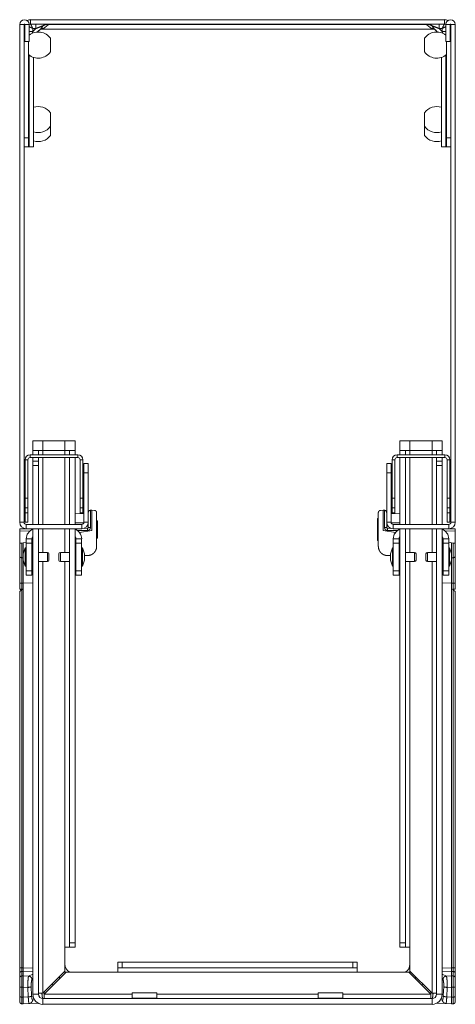
# Model space of a CAD drawing. Units: inches. Extents: x 28 to 80, y 34 to 154.
# Drawn here: x 28 to 34, y 140 to 154 of the extents above; entities that cross this region are included whole.
import ezdxf

# ---------------------------------------------------------------- set-up
doc = ezdxf.new("R2010")
doc.units = ezdxf.units.IN
doc.header["$MEASUREMENT"] = 0
doc.layers.add('1', color=7, linetype='Continuous')

msp = doc.modelspace()

# ---------------------------------------------------------------- linework, layer by layer
at = {"layer": '1', "color": 2, "linetype": 'Continuous', "lineweight": 18}
for p, q in [((27.988, 153.771), (27.988, 146.916)), ((28.048, 153.771), (27.988, 153.771)), ((28.048, 153.771), (28.048, 146.916)), ((28.058, 153.771), (28.118, 153.771)), ((28.058, 153.771), (28.058, 153.536)), ((28.118, 153.771), (28.118, 153.536)), ((28.138, 153.836), (33.839, 153.836)), ((28.138, 153.777), (28.138, 153.836)), ((33.839, 153.777), (28.138, 153.777)), ((28.387, 153.768), (33.59, 153.768)), ((33.839, 153.836), (33.839, 153.777)), ((33.858, 153.771), (33.918, 153.771)), ((33.858, 153.771), (33.858, 153.536)), ((33.918, 153.771), (33.918, 153.536)), ((33.928, 153.771), (33.928, 146.916)), ((33.988, 153.771), (33.928, 153.771)), ((33.988, 153.771), (33.988, 146.916)), ((28.048, 153.747), (28.058, 153.747)), ((28.17, 153.676), (28.16, 153.649)), ((28.209, 153.714), (28.17, 153.714)), ((28.17, 153.714), (28.17, 153.676)), ((28.17, 153.676), (28.209, 153.714)), ((28.273, 153.707), (28.231, 153.666)), ((28.317, 153.717), (28.304, 153.71)), ((28.304, 153.707), (28.304, 153.71)), ((33.672, 153.707), (28.304, 153.707)), ((33.672, 153.71), (33.66, 153.717)), ((33.672, 153.71), (33.672, 153.707)), ((33.745, 153.666), (33.704, 153.707)), ((33.768, 153.714), (33.806, 153.676)), ((33.806, 153.714), (33.768, 153.714)), ((33.806, 153.676), (33.806, 153.714)), ((33.816, 153.649), (33.806, 153.676)), ((33.928, 153.747), (33.918, 153.747)), ((28.058, 153.536), (28.118, 153.536)), ((28.108, 153.536), (28.108, 152.211)), ((33.858, 153.536), (33.918, 153.536)), ((33.869, 153.536), (33.869, 152.211)), ((28.117, 152.086), (28.117, 153.349)), ((33.86, 153.349), (33.86, 152.086)), ((28.178, 153.317), (28.178, 152.086)), ((33.799, 152.086), (33.799, 153.317)), ((28.048, 152.211), (28.108, 152.211)), ((33.869, 152.211), (33.928, 152.211)), ((28.108, 152.086), (28.048, 152.086)), ((33.928, 152.086), (33.869, 152.086)), ((28.169, 147.906), (28.169, 148.036)), ((28.308, 148.036), (28.612, 148.036)), ((28.308, 147.906), (28.308, 148.036)), ((28.612, 147.906), (28.612, 148.036)), ((28.75, 147.906), (28.75, 148.036)), ((33.225, 147.906), (33.225, 148.036)), ((33.364, 147.906), (33.364, 148.036)), ((33.668, 148.036), (33.364, 148.036)), ((33.668, 147.906), (33.668, 148.036)), ((33.806, 147.906), (33.806, 148.036)), ((28.789, 147.846), (28.132, 147.846)), ((28.132, 147.846), (28.132, 147.806)), ((28.132, 147.806), (28.789, 147.806)), ((28.169, 147.906), (28.248, 147.906)), ((28.169, 147.806), (28.169, 147.756)), ((28.248, 147.806), (28.248, 147.756)), ((28.308, 147.906), (28.308, 147.846)), ((28.308, 147.906), (28.612, 147.906)), ((28.308, 147.806), (28.308, 146.886)), ((28.612, 147.906), (28.612, 147.846)), ((28.612, 147.806), (28.612, 146.886)), ((28.672, 147.906), (28.75, 147.906)), ((28.672, 147.806), (28.672, 146.886)), ((28.75, 146.886), (28.75, 147.806)), ((28.789, 147.846), (28.789, 147.806)), ((33.844, 147.846), (33.187, 147.846)), ((33.187, 147.846), (33.187, 147.806)), ((33.187, 147.806), (33.844, 147.806)), ((33.225, 147.906), (33.304, 147.906)), ((33.225, 146.886), (33.225, 147.806)), ((33.304, 147.806), (33.304, 146.886)), ((33.668, 147.906), (33.364, 147.906)), ((33.364, 147.906), (33.364, 147.846)), ((33.364, 147.806), (33.364, 146.886)), ((33.668, 147.906), (33.668, 147.846)), ((33.668, 147.806), (33.668, 146.886)), ((33.728, 147.906), (33.806, 147.906)), ((33.728, 147.806), (33.728, 147.756)), ((33.806, 147.806), (33.806, 147.756)), ((33.844, 147.846), (33.844, 147.806)), ((28.062, 147.776), (28.062, 147.246)), ((28.062, 147.776), (28.102, 147.776)), ((28.102, 147.776), (28.102, 147.246)), ((28.169, 147.756), (28.248, 147.756)), ((28.248, 147.696), (28.169, 147.696)), ((28.169, 146.886), (28.169, 147.696)), ((28.248, 146.886), (28.248, 147.696)), ((28.819, 147.776), (28.819, 147.246)), ((28.859, 147.776), (28.819, 147.776)), ((28.859, 147.776), (28.859, 147.246)), ((28.873, 147.726), (28.933, 147.726)), ((33.043, 147.726), (33.103, 147.726)), ((33.117, 147.776), (33.117, 147.246)), ((33.117, 147.776), (33.157, 147.776)), ((33.157, 147.776), (33.157, 147.246)), ((33.728, 147.756), (33.806, 147.756)), ((33.728, 146.886), (33.728, 147.696)), ((33.806, 147.696), (33.728, 147.696)), ((33.806, 146.886), (33.806, 147.696)), ((33.874, 147.776), (33.874, 147.246)), ((33.914, 147.776), (33.874, 147.776)), ((33.914, 147.776), (33.914, 147.246)), ((28.873, 146.916), (28.873, 147.596)), ((28.933, 147.596), (28.873, 147.596)), ((28.933, 146.916), (28.933, 147.596)), ((33.103, 147.596), (33.043, 147.596)), ((33.043, 146.916), (33.043, 147.596)), ((33.103, 146.916), (33.103, 147.596)), ((28.062, 147.246), (28.102, 147.246)), ((28.819, 147.246), (28.859, 147.246)), ((33.117, 147.246), (33.157, 147.246)), ((33.874, 147.246), (33.914, 147.246)), ((28.062, 147.116), (28.062, 147.046)), ((28.102, 147.116), (28.062, 147.116)), ((28.102, 147.116), (28.102, 147.046)), ((28.819, 147.116), (28.819, 147.046)), ((28.859, 147.116), (28.819, 147.116)), ((28.859, 147.116), (28.859, 147.046)), ((33.117, 147.116), (33.117, 147.046)), ((33.157, 147.116), (33.117, 147.116)), ((33.157, 147.116), (33.157, 147.046)), ((33.874, 147.116), (33.874, 147.046)), ((33.914, 147.116), (33.874, 147.116)), ((33.914, 147.116), (33.914, 147.046)), ((28.062, 147.046), (28.102, 147.046)), ((28.873, 147.035), (28.75, 147.034)), ((28.819, 147.046), (28.859, 147.046)), ((28.983, 147.081), (28.963, 147.081)), ((28.963, 147.081), (28.963, 146.843)), ((28.983, 147.081), (29.019, 147.08)), ((28.983, 147.081), (28.983, 146.804)), ((29.048, 147.05), (29.048, 146.582)), ((32.928, 147.05), (32.928, 146.582)), ((32.993, 147.081), (32.957, 147.08)), ((32.993, 147.081), (33.014, 147.081)), ((32.993, 147.081), (32.993, 146.804)), ((33.014, 147.081), (33.014, 146.843)), ((33.103, 147.035), (33.225, 147.034)), ((33.117, 147.046), (33.157, 147.046)), ((33.874, 147.046), (33.914, 147.046)), ((28.048, 146.916), (27.988, 146.916)), ((28.102, 146.916), (28.062, 146.916)), ((28.078, 146.886), (28.843, 146.886)), ((28.078, 146.826), (28.078, 146.886)), ((28.872, 146.908), (28.75, 146.909)), ((28.843, 146.826), (28.843, 146.886)), ((28.933, 146.916), (28.873, 146.916)), ((28.932, 146.902), (28.933, 146.898)), ((28.933, 146.843), (28.933, 146.916)), ((29.058, 146.935), (29.048, 146.936)), ((29.058, 146.935), (29.058, 146.765)), ((32.918, 146.966), (32.928, 146.966)), ((32.918, 146.824), (32.918, 146.966)), ((33.043, 146.843), (33.043, 146.916)), ((33.103, 146.916), (33.043, 146.916)), ((33.045, 146.902), (33.043, 146.898)), ((33.105, 146.908), (33.225, 146.909)), ((33.898, 146.886), (33.133, 146.886)), ((33.133, 146.886), (33.133, 146.826)), ((33.914, 146.916), (33.874, 146.916)), ((33.898, 146.886), (33.898, 146.826)), ((33.988, 146.916), (33.928, 146.916)), ((27.988, 146.824), (28.169, 146.826)), ((28.13, 146.796), (27.988, 146.794)), ((27.988, 146.794), (27.988, 146.624)), ((28.036, 146.825), (28.038, 146.836)), ((28.078, 146.826), (28.843, 146.826)), ((28.169, 140.416), (28.169, 146.826)), ((28.248, 140.416), (28.248, 146.826)), ((28.308, 146.826), (28.308, 146.5)), ((28.612, 146.826), (28.612, 146.5)), ((28.672, 146.826), (28.672, 141.126)), ((28.75, 141.126), (28.75, 146.826)), ((28.923, 146.803), (28.782, 146.801)), ((28.983, 146.804), (28.812, 146.773)), ((28.875, 146.832), (28.923, 146.833)), ((29.058, 146.765), (29.048, 146.765)), ((29.058, 146.765), (29.058, 146.697)), ((32.918, 146.824), (32.928, 146.824)), ((32.918, 146.708), (32.928, 146.707)), ((32.993, 146.804), (33.164, 146.773)), ((33.102, 146.832), (33.053, 146.833)), ((33.054, 146.803), (33.193, 146.801)), ((33.898, 146.826), (33.133, 146.826)), ((33.225, 141.126), (33.225, 146.826)), ((33.304, 146.826), (33.304, 141.126)), ((33.364, 146.826), (33.364, 146.5)), ((33.668, 146.826), (33.668, 146.5)), ((33.728, 140.416), (33.728, 146.826)), ((33.806, 140.416), (33.806, 146.826)), ((33.988, 146.824), (33.806, 146.826)), ((33.846, 146.796), (33.988, 146.794)), ((33.941, 146.825), (33.939, 146.836)), ((33.988, 146.794), (33.988, 146.624)), ((27.988, 146.456), (27.988, 146.624)), ((28.038, 146.633), (28.017, 146.63)), ((28.017, 146.63), (28.017, 146.426)), ((28.078, 146.641), (28.038, 146.633)), ((28.038, 146.633), (28.038, 146.426)), ((28.078, 146.688), (28.157, 146.688)), ((28.078, 146.248), (28.078, 146.628)), ((28.157, 146.628), (28.078, 146.628)), ((28.169, 146.657), (28.157, 146.655)), ((28.157, 146.248), (28.157, 146.628)), ((28.763, 146.688), (28.841, 146.688)), ((28.763, 146.248), (28.763, 146.628)), ((28.841, 146.628), (28.763, 146.628)), ((28.841, 146.248), (28.841, 146.628)), ((29.058, 146.697), (29.048, 146.696)), ((32.918, 146.693), (32.928, 146.693)), ((32.918, 146.666), (32.918, 146.69)), ((32.918, 146.666), (32.928, 146.665)), ((33.134, 146.688), (33.213, 146.688)), ((33.134, 146.248), (33.134, 146.628)), ((33.213, 146.628), (33.134, 146.628)), ((33.213, 146.248), (33.213, 146.628)), ((33.806, 146.657), (33.819, 146.655)), ((33.819, 146.688), (33.897, 146.688)), ((33.819, 146.248), (33.819, 146.628)), ((33.897, 146.628), (33.819, 146.628)), ((33.897, 146.641), (33.938, 146.633)), ((33.897, 146.248), (33.897, 146.628)), ((33.938, 146.633), (33.938, 146.426)), ((33.938, 146.633), (33.959, 146.63)), ((33.959, 146.63), (33.959, 146.426)), ((33.988, 146.456), (33.988, 146.624)), ((27.988, 146.454), (27.988, 146.456)), ((28.065, 146.563), (28.038, 146.483)), ((28.078, 146.563), (28.065, 146.563)), ((28.169, 146.5), (28.157, 146.5)), ((28.371, 146.5), (28.248, 146.5)), ((28.672, 146.5), (28.548, 146.5)), ((28.763, 146.5), (28.75, 146.5)), ((28.854, 146.563), (28.841, 146.563)), ((28.881, 146.483), (28.854, 146.563)), ((28.927, 146.457), (28.881, 146.456)), ((33.049, 146.457), (33.094, 146.456)), ((33.121, 146.563), (33.094, 146.483)), ((33.134, 146.563), (33.121, 146.563)), ((33.225, 146.5), (33.213, 146.5)), ((33.427, 146.5), (33.304, 146.5)), ((33.728, 146.5), (33.604, 146.5)), ((33.819, 146.5), (33.806, 146.5)), ((33.91, 146.563), (33.897, 146.563)), ((33.937, 146.483), (33.91, 146.563)), ((28.017, 146.426), (28.018, 146.426)), ((28.038, 146.426), (28.018, 146.426)), ((28.038, 146.426), (28.038, 146.426)), ((28.038, 146.393), (28.065, 146.313)), ((28.065, 146.313), (28.078, 146.313)), ((28.157, 146.375), (28.169, 146.375)), ((28.248, 146.375), (28.371, 146.375)), ((28.308, 146.375), (28.308, 140.431)), ((28.548, 146.375), (28.672, 146.375)), ((28.612, 146.375), (28.612, 141.066)), ((28.75, 146.375), (28.763, 146.375)), ((28.763, 146.364), (28.75, 146.317)), ((28.841, 146.313), (28.854, 146.313)), ((28.854, 146.313), (28.881, 146.393)), ((33.094, 146.393), (33.121, 146.313)), ((33.121, 146.313), (33.134, 146.313)), ((33.213, 146.375), (33.225, 146.375)), ((33.213, 146.366), (33.225, 146.319)), ((33.304, 146.375), (33.427, 146.375)), ((33.364, 146.375), (33.364, 141.066)), ((33.604, 146.375), (33.728, 146.375)), ((33.668, 146.375), (33.668, 140.431)), ((33.806, 146.375), (33.819, 146.375)), ((33.897, 146.313), (33.91, 146.313)), ((33.91, 146.313), (33.937, 146.393)), ((33.937, 146.426), (33.938, 146.426)), ((33.938, 146.426), (33.959, 146.426)), ((33.959, 146.426), (33.959, 146.426)), ((28.078, 146.248), (28.157, 146.248)), ((28.157, 146.188), (28.078, 146.188)), ((28.763, 146.248), (28.841, 146.248)), ((28.841, 146.188), (28.763, 146.188)), ((33.134, 146.248), (33.213, 146.248)), ((33.213, 146.188), (33.134, 146.188)), ((33.819, 146.248), (33.897, 146.248)), ((33.897, 146.188), (33.819, 146.188)), ((27.988, 145.995), (27.988, 146.076)), ((28.038, 146.076), (28.018, 146.076)), ((28.018, 146.076), (28.018, 145.995)), ((28.169, 146.081), (28.038, 146.076)), ((28.038, 146.076), (28.038, 140.78)), ((33.806, 146.081), (33.938, 146.076)), ((33.938, 146.076), (33.938, 140.78)), ((33.938, 146.076), (33.959, 146.076)), ((33.959, 146.076), (33.959, 145.995)), ((33.988, 145.995), (33.988, 146.076)), ((27.988, 140.78), (27.988, 145.961)), ((28.015, 145.995), (28.015, 145.983)), ((28.018, 145.986), (28.028, 145.995)), ((28.028, 145.995), (28.018, 145.995)), ((28.018, 145.986), (28.018, 140.78)), ((33.959, 145.986), (33.948, 145.995)), ((33.948, 145.995), (33.959, 145.995)), ((33.959, 145.986), (33.959, 140.78)), ((33.988, 140.78), (33.988, 145.961)), ((28.612, 141.066), (28.612, 140.735)), ((28.672, 141.126), (28.75, 141.126)), ((28.75, 141.066), (28.672, 141.066)), ((33.225, 141.126), (33.304, 141.126)), ((33.304, 141.066), (33.225, 141.066)), ((33.364, 141.066), (33.364, 140.735)), ((28.038, 140.78), (28.018, 140.78)), ((28.169, 140.776), (28.038, 140.78)), ((29.338, 140.78), (29.338, 140.859)), ((29.398, 140.859), (32.578, 140.859)), ((29.398, 140.859), (29.398, 140.78)), ((32.578, 140.78), (29.398, 140.78)), ((32.578, 140.78), (32.578, 140.859)), ((32.638, 140.859), (32.638, 140.78)), ((33.806, 140.776), (33.938, 140.78)), ((33.938, 140.78), (33.959, 140.78)), ((27.988, 140.639), (27.988, 140.7)), ((28.018, 140.73), (28.038, 140.731)), ((28.018, 140.73), (28.018, 140.669)), ((28.038, 140.669), (28.018, 140.669)), ((28.038, 140.731), (28.169, 140.726)), ((28.038, 140.731), (28.038, 140.669)), ((28.111, 140.667), (28.038, 140.669)), ((28.169, 140.693), (28.111, 140.667)), ((28.159, 140.617), (28.169, 140.622)), ((28.308, 140.431), (28.612, 140.735)), ((28.323, 140.416), (28.627, 140.72)), ((28.538, 140.662), (28.538, 140.632)), ((28.627, 140.72), (28.597, 140.72)), ((29.338, 140.72), (28.627, 140.72)), ((32.638, 140.72), (29.338, 140.72)), ((33.349, 140.72), (32.638, 140.72)), ((33.379, 140.72), (33.349, 140.72)), ((33.653, 140.416), (33.349, 140.72)), ((33.668, 140.431), (33.364, 140.735)), ((33.438, 140.661), (33.438, 140.631)), ((33.938, 140.731), (33.806, 140.726)), ((33.806, 140.694), (33.865, 140.667)), ((33.818, 140.617), (33.806, 140.622)), ((33.865, 140.667), (33.938, 140.669)), ((33.938, 140.731), (33.938, 140.669)), ((33.959, 140.73), (33.938, 140.731)), ((33.938, 140.669), (33.959, 140.669)), ((33.959, 140.73), (33.959, 140.669)), ((33.988, 140.639), (33.988, 140.7)), ((27.988, 140.385), (27.988, 140.52)), ((28.018, 140.512), (28.018, 140.377)), ((28.018, 140.512), (28.038, 140.512)), ((28.038, 140.512), (28.1, 140.51)), ((28.038, 140.512), (28.038, 140.377)), ((28.1, 140.51), (28.106, 140.38)), ((28.153, 140.393), (28.147, 140.523)), ((28.456, 140.549), (28.422, 140.546)), ((33.52, 140.549), (33.554, 140.546)), ((33.823, 140.393), (33.829, 140.523)), ((33.877, 140.51), (33.871, 140.38)), ((33.938, 140.512), (33.877, 140.51)), ((33.938, 140.512), (33.938, 140.377)), ((33.959, 140.512), (33.938, 140.512)), ((33.959, 140.512), (33.959, 140.377)), ((33.988, 140.385), (33.988, 140.52)), ((27.988, 140.384), (27.988, 140.385)), ((28.038, 140.377), (28.018, 140.377)), ((28.106, 140.38), (28.038, 140.377)), ((28.194, 140.338), (28.166, 140.337)), ((28.169, 140.416), (28.248, 140.416)), ((28.308, 140.356), (33.668, 140.356)), ((28.308, 140.278), (28.308, 140.356)), ((29.538, 140.416), (28.323, 140.416)), ((29.538, 140.435), (29.538, 140.361)), ((29.878, 140.361), (29.878, 140.435)), ((32.098, 140.416), (29.878, 140.416)), ((32.098, 140.435), (32.098, 140.361)), ((32.438, 140.361), (32.438, 140.435)), ((33.653, 140.416), (32.438, 140.416)), ((33.668, 140.356), (33.668, 140.278)), ((33.806, 140.416), (33.728, 140.416)), ((33.782, 140.338), (33.81, 140.337)), ((33.871, 140.38), (33.938, 140.377)), ((33.938, 140.377), (33.959, 140.377)), ((28.018, 140.285), (28.038, 140.285)), ((28.038, 140.285), (28.119, 140.287)), ((28.119, 140.287), (28.247, 140.292)), ((33.668, 140.278), (28.308, 140.278)), ((33.858, 140.287), (33.729, 140.292)), ((33.938, 140.285), (33.858, 140.287)), ((33.959, 140.285), (33.938, 140.285))]:
    msp.add_line(p, q, dxfattribs=at)
for centre, radius, start, end in [((28.053, 153.771), 0.065, 0, 180), ((28.138, 153.747), 0.0898, 160.6191, 180), ((28.053, 153.771), 0.005, 0, 180), ((28.138, 153.747), 0.0898, 90, 120.9108), ((28.138, 153.747), 0.03, 90, 131.3002), ((33.839, 153.747), 0.0898, 59.0892, 90), ((33.839, 153.747), 0.03, 48.6998, 90), ((33.923, 153.771), 0.065, 0, 180), ((33.923, 153.771), 0.005, 0, 180), ((33.839, 153.747), 0.0898, 0, 19.3809), ((28.243, 153.455), 0.211, 36.2963, 126.3423), ((28.298, 153.644), 0.0625, 90, 135), ((33.733, 153.455), 0.211, 53.6577, 143.7037), ((33.679, 153.644), 0.0625, 45, 90), ((28.243, 153.518), 0.211, 230.6402, 323.7037), ((33.733, 153.518), 0.211, 216.2963, 309.3598), ((28.243, 152.43), 0.211, 36.2963, 108.0042), ((33.733, 152.43), 0.211, 71.9958, 143.7037), ((28.243, 152.493), 0.211, 251.9958, 323.7037), ((33.733, 152.493), 0.211, 216.2963, 288.0042), ((28.243, 152.368), 0.211, 251.9958, 323.7037), ((33.733, 152.368), 0.211, 216.2963, 288.0042), ((28.132, 147.776), 0.07, 90, 180), ((28.132, 147.776), 0.03, 90, 180), ((28.789, 147.776), 0.07, 0, 90), ((28.789, 147.776), 0.03, 0, 90), ((33.187, 147.776), 0.07, 90, 180), ((33.187, 147.776), 0.03, 90, 180), ((33.844, 147.776), 0.07, 0, 90), ((33.844, 147.776), 0.03, 0, 90), ((28.078, 146.916), 0.09, 180, 270), ((28.078, 146.916), 0.03, 180, 270), ((28.843, 146.916), 0.03, 270, 0), ((28.843, 146.916), 0.09, 270, 0), ((33.133, 146.916), 0.09, 180, 270), ((33.133, 146.916), 0.03, 180, 270), ((33.898, 146.916), 0.09, 270, 0), ((33.898, 146.916), 0.03, 270, 0), ((28.217, 146.688), 0.139, 110.0573, 180), ((28.217, 146.688), 0.06, 142.3406, 180), ((28.703, 146.688), 0.139, 0, 69.9427), ((28.703, 146.688), 0.06, 0, 37.6594), ((33.273, 146.688), 0.139, 110.0573, 180), ((33.273, 146.688), 0.06, 142.3406, 180), ((33.759, 146.688), 0.139, 0, 69.9427), ((33.759, 146.688), 0.06, 0, 37.6594), ((28.371, 146.48), 0.02, 0, 90), ((28.548, 146.48), 0.02, 90, 180), ((33.427, 146.48), 0.02, 0, 90), ((33.604, 146.48), 0.02, 90, 180), ((28.371, 146.395), 0.02, 270, 0), ((28.548, 146.395), 0.02, 180, 270), ((33.427, 146.395), 0.02, 270, 0), ((33.604, 146.395), 0.02, 180, 270), ((28.737, 140.83), 0.125, 180, 241.6416), ((33.239, 140.83), 0.125, 298.3584, 0), ((28.308, 140.416), 0.139, 180, 270), ((28.308, 140.416), 0.06, 180, 270), ((29.533, 140.361), 0.005, 270, 0), ((29.883, 140.361), 0.005, 180, 270), ((32.093, 140.361), 0.005, 270, 0), ((32.443, 140.361), 0.005, 180, 270), ((33.668, 140.416), 0.139, 270, 0), ((33.668, 140.416), 0.06, 270, 0)]:
    msp.add_arc(centre, radius, start, end, dxfattribs=at)
for points, knots in [([(28.17, 153.714), (28.16, 153.733), (28.144, 153.765), (28.138, 153.777)], [0, 0, 0.308966, 0.808966, 1, 1]), ([(28.209, 153.714), (28.209, 153.758), (28.209, 153.777)], [0, 0, 0.707083, 1, 1]), ([(28.312, 153.754), (28.27, 153.738), (28.209, 153.714)], [0, 0, 0.408391, 1, 1]), ([(28.273, 153.707), (28.283, 153.719), (28.298, 153.736), (28.312, 153.754)], [0, 0, 0.258471, 0.621436, 1, 1]), ([(28.312, 153.754), (28.313, 153.754), (28.313, 153.755), (28.317, 153.758), (28.328, 153.766), (28.345, 153.773), (28.367, 153.777)], [0, 0, 0.005066, 0.021665, 0.091702, 0.331249, 0.639887, 1, 1]), ([(28.312, 153.754), (28.313, 153.754), (28.313, 153.755), (28.319, 153.758), (28.345, 153.769), (28.365, 153.77)], [0, 0, 0.004617, 0.021506, 0.143453, 0.640111, 1, 1]), ([(28.387, 153.768), (28.383, 153.766), (28.352, 153.743), (28.327, 153.723), (28.317, 153.717)], [0, 0, 0.051751, 0.494235, 0.860191, 1, 1]), ([(28.365, 153.77), (28.366, 153.775), (28.367, 153.777)], [0, 0, 0.692518, 1, 1]), ([(28.387, 153.768), (28.376, 153.769), (28.365, 153.77)], [0, 0, 0.500363, 1, 1]), ([(33.612, 153.77), (33.601, 153.769), (33.59, 153.768)], [0, 0, 0.493382, 1, 1]), ([(33.66, 153.717), (33.649, 153.723), (33.625, 153.743), (33.594, 153.766), (33.59, 153.768)], [0, 0, 0.139809, 0.505765, 0.948249, 1, 1]), ([(33.61, 153.777), (33.611, 153.775), (33.612, 153.77)], [0, 0, 0.307482, 1, 1]), ([(33.61, 153.777), (33.631, 153.773), (33.655, 153.761), (33.662, 153.756), (33.664, 153.754), (33.664, 153.754)], [0, 0, 0.354777, 0.814794, 0.95305, 0.994928, 1, 1]), ([(33.612, 153.77), (33.631, 153.769), (33.659, 153.757), (33.663, 153.755), (33.664, 153.754), (33.664, 153.754)], [0, 0, 0.354353, 0.890369, 0.981189, 0.99538, 1, 1]), ([(33.768, 153.714), (33.706, 153.738), (33.664, 153.754)], [0, 0, 0.591609, 1, 1]), ([(33.664, 153.754), (33.665, 153.753), (33.679, 153.736), (33.693, 153.719), (33.704, 153.707)], [0, 0, 0.017875, 0.383471, 0.741529, 1, 1]), ([(33.768, 153.777), (33.768, 153.772), (33.768, 153.738), (33.768, 153.714)], [0, 0, 0.07625, 0.6175, 1, 1]), ([(33.839, 153.777), (33.832, 153.765), (33.816, 153.733), (33.806, 153.714)], [0, 0, 0.191034, 0.691034, 1, 1]), ([(28.17, 153.714), (28.15, 153.725), (28.118, 153.741)], [0, 0, 0.387707, 1, 1]), ([(28.26, 153.695), (28.269, 153.702), (28.28, 153.707), (28.292, 153.71), (28.304, 153.71)], [0, 0, 0.245172, 0.492655, 0.743875, 1, 1]), ([(28.273, 153.707), (28.292, 153.718), (28.317, 153.717)], [0, 0, 0.472208, 1, 1]), ([(28.304, 153.71), (28.301, 153.708), (28.298, 153.707), (28.298, 153.707)], [0, 0, 0.548082, 0.90823, 1, 1]), ([(33.704, 153.707), (33.684, 153.718), (33.66, 153.717)], [0, 0, 0.472208, 1, 1]), ([(33.679, 153.707), (33.678, 153.707), (33.675, 153.708), (33.672, 153.71)], [0, 0, 0.18331, 0.529321, 1, 1]), ([(33.717, 153.695), (33.707, 153.702), (33.697, 153.707), (33.685, 153.71), (33.672, 153.71)], [0, 0, 0.245155, 0.492621, 0.743824, 1, 1]), ([(33.858, 153.741), (33.826, 153.725), (33.806, 153.714)], [0, 0, 0.612293, 1, 1]), ([(28.413, 153.58), (28.413, 153.576), (28.413, 153.542), (28.413, 153.515), (28.413, 153.457), (28.413, 153.411), (28.413, 153.393)], [0, 0, 0.024444, 0.206111, 0.345486, 0.654514, 0.904514, 1, 1]), ([(28.413, 153.58), (28.413, 153.576), (28.413, 153.542), (28.413, 153.515), (28.413, 153.457), (28.413, 153.411), (28.413, 153.393)], [0, 0, 0.024444, 0.206111, 0.345486, 0.654514, 0.904514, 1, 1]), ([(33.563, 153.393), (33.563, 153.411), (33.563, 153.457), (33.563, 153.515), (33.563, 153.562), (33.563, 153.58)], [0, 0, 0.095486, 0.345486, 0.654514, 0.904514, 1, 1]), ([(33.563, 153.393), (33.563, 153.411), (33.563, 153.457), (33.563, 153.515), (33.563, 153.562), (33.563, 153.58)], [0, 0, 0.095486, 0.345486, 0.654514, 0.904514, 1, 1]), ([(28.413, 152.555), (28.413, 152.551), (28.413, 152.517), (28.413, 152.49), (28.413, 152.432), (28.413, 152.386), (28.413, 152.368)], [0, 0, 0.024444, 0.206111, 0.345486, 0.654514, 0.904514, 1, 1]), ([(28.413, 152.555), (28.413, 152.551), (28.413, 152.517), (28.413, 152.49), (28.413, 152.432), (28.413, 152.386), (28.413, 152.368)], [0, 0, 0.024444, 0.206111, 0.345486, 0.654514, 0.904514, 1, 1]), ([(33.563, 152.368), (33.563, 152.386), (33.563, 152.432), (33.563, 152.49), (33.563, 152.537), (33.563, 152.555)], [0, 0, 0.095486, 0.345486, 0.654514, 0.904514, 1, 1]), ([(33.563, 152.368), (33.563, 152.386), (33.563, 152.432), (33.563, 152.49), (33.563, 152.537), (33.563, 152.555)], [0, 0, 0.095486, 0.345486, 0.654514, 0.904514, 1, 1]), ([(28.413, 152.368), (28.413, 152.338), (28.413, 152.282), (28.413, 152.247), (28.413, 152.243)], [0, 0, 0.233958, 0.683021, 0.962292, 1, 1]), ([(28.413, 152.368), (28.413, 152.338), (28.413, 152.282), (28.413, 152.247), (28.413, 152.243)], [0, 0, 0.233958, 0.683021, 0.962292, 1, 1]), ([(33.563, 152.243), (33.563, 152.247), (33.563, 152.282), (33.563, 152.309), (33.563, 152.368)], [0, 0, 0.037704, 0.316946, 0.530466, 1, 1]), ([(33.563, 152.243), (33.563, 152.247), (33.563, 152.282), (33.563, 152.309), (33.563, 152.368)], [0, 0, 0.037704, 0.316946, 0.530466, 1, 1]), ([(28.108, 152.211), (28.108, 152.179), (28.108, 152.123), (28.108, 152.103), (28.108, 152.086)], [0, 0, 0.25875, 0.707083, 0.866042, 1, 1]), ([(33.869, 152.086), (33.869, 152.091), (33.869, 152.123), (33.869, 152.179), (33.869, 152.211)], [0, 0, 0.034063, 0.292917, 0.74125, 1, 1]), ([(28.178, 152.086), (28.173, 152.086), (28.141, 152.086), (28.117, 152.086)], [0, 0, 0.073848, 0.608485, 1, 1]), ([(33.86, 152.086), (33.816, 152.086), (33.799, 152.086)], [0, 0, 0.714179, 1, 1]), ([(28.169, 148.036), (28.174, 148.036), (28.21, 148.036), (28.272, 148.036), (28.308, 148.036)], [0, 0, 0.034056, 0.292876, 0.74118, 1, 1]), ([(28.612, 148.036), (28.648, 148.036), (28.71, 148.036), (28.746, 148.036), (28.75, 148.036)], [0, 0, 0.25882, 0.7071, 0.96592, 1, 1]), ([(33.364, 148.036), (33.328, 148.036), (33.266, 148.036), (33.23, 148.036), (33.225, 148.036)], [0, 0, 0.25882, 0.7071, 0.96592, 1, 1]), ([(33.806, 148.036), (33.802, 148.036), (33.766, 148.036), (33.704, 148.036), (33.668, 148.036)], [0, 0, 0.03408, 0.2929, 0.74118, 1, 1]), ([(28.169, 147.846), (28.169, 147.869), (28.169, 147.902), (28.169, 147.906)], [0, 0, 0.382812, 0.923828, 1, 1]), ([(28.248, 147.906), (28.248, 147.902), (28.248, 147.869), (28.248, 147.846)], [0, 0, 0.076172, 0.617188, 1, 1]), ([(28.248, 147.906), (28.253, 147.906), (28.285, 147.906), (28.308, 147.906)], [0, 0, 0.076118, 0.617296, 1, 1]), ([(28.612, 147.906), (28.654, 147.906), (28.672, 147.906)], [0, 0, 0.707086, 1, 1]), ([(28.672, 147.846), (28.672, 147.869), (28.672, 147.902), (28.672, 147.906)], [0, 0, 0.382812, 0.923828, 1, 1]), ([(28.75, 147.906), (28.75, 147.902), (28.75, 147.869), (28.75, 147.846)], [0, 0, 0.076172, 0.617188, 1, 1]), ([(33.225, 147.846), (33.225, 147.869), (33.225, 147.902), (33.225, 147.906)], [0, 0, 0.382812, 0.923828, 1, 1]), ([(33.364, 147.906), (33.341, 147.906), (33.309, 147.906), (33.304, 147.906)], [0, 0, 0.382704, 0.923882, 1, 1]), ([(33.304, 147.906), (33.304, 147.902), (33.304, 147.869), (33.304, 147.846)], [0, 0, 0.076172, 0.617188, 1, 1]), ([(33.728, 147.906), (33.723, 147.906), (33.691, 147.906), (33.668, 147.906)], [0, 0, 0.076118, 0.61735, 1, 1]), ([(33.728, 147.846), (33.728, 147.869), (33.728, 147.902), (33.728, 147.906)], [0, 0, 0.382812, 0.923828, 1, 1]), ([(33.806, 147.906), (33.806, 147.902), (33.806, 147.869), (33.806, 147.846)], [0, 0, 0.076172, 0.617188, 1, 1]), ([(28.169, 147.696), (28.169, 147.719), (28.169, 147.752), (28.169, 147.756)], [0, 0, 0.382812, 0.923828, 1, 1]), ([(28.248, 147.756), (28.248, 147.752), (28.248, 147.719), (28.248, 147.696)], [0, 0, 0.076172, 0.617188, 1, 1]), ([(28.873, 147.596), (28.873, 147.63), (28.873, 147.688), (28.873, 147.722), (28.873, 147.726)], [0, 0, 0.258814, 0.707131, 0.965946, 1, 1]), ([(28.933, 147.726), (28.933, 147.722), (28.933, 147.688), (28.933, 147.661), (28.933, 147.596)], [0, 0, 0.034054, 0.292869, 0.5, 1, 1]), ([(33.043, 147.596), (33.043, 147.63), (33.043, 147.688), (33.043, 147.722), (33.043, 147.726)], [0, 0, 0.258814, 0.707131, 0.965946, 1, 1]), ([(33.103, 147.726), (33.103, 147.722), (33.103, 147.688), (33.103, 147.661), (33.103, 147.596)], [0, 0, 0.034054, 0.292869, 0.5, 1, 1]), ([(33.728, 147.696), (33.728, 147.719), (33.728, 147.752), (33.728, 147.756)], [0, 0, 0.382812, 0.923828, 1, 1]), ([(33.806, 147.756), (33.806, 147.752), (33.806, 147.719), (33.806, 147.696)], [0, 0, 0.076172, 0.617188, 1, 1]), ([(28.062, 147.116), (28.062, 147.121), (28.062, 147.154), (28.062, 147.181), (28.062, 147.246)], [0, 0, 0.034054, 0.292869, 0.5, 1, 1]), ([(28.102, 147.246), (28.102, 147.213), (28.102, 147.154), (28.102, 147.134), (28.102, 147.116)], [0, 0, 0.258814, 0.707131, 0.865986, 1, 1]), ([(28.819, 147.116), (28.819, 147.121), (28.819, 147.154), (28.819, 147.181), (28.819, 147.246)], [0, 0, 0.034054, 0.292869, 0.5, 1, 1]), ([(28.859, 147.246), (28.859, 147.213), (28.859, 147.154), (28.859, 147.121), (28.859, 147.116)], [0, 0, 0.258814, 0.707131, 0.965946, 1, 1]), ([(33.117, 147.116), (33.117, 147.121), (33.117, 147.154), (33.117, 147.181), (33.117, 147.246)], [0, 0, 0.034054, 0.292869, 0.5, 1, 1]), ([(33.157, 147.246), (33.157, 147.213), (33.157, 147.154), (33.157, 147.121), (33.157, 147.116)], [0, 0, 0.258814, 0.707131, 0.965946, 1, 1]), ([(33.874, 147.116), (33.874, 147.121), (33.874, 147.154), (33.874, 147.181), (33.874, 147.246)], [0, 0, 0.034054, 0.292869, 0.5, 1, 1]), ([(33.914, 147.246), (33.914, 147.213), (33.914, 147.154), (33.914, 147.121), (33.914, 147.116)], [0, 0, 0.258814, 0.707131, 0.965946, 1, 1]), ([(28.062, 146.916), (28.062, 146.921), (28.062, 146.954), (28.062, 146.981), (28.062, 147.046)], [0, 0, 0.034054, 0.292869, 0.5, 1, 1]), ([(28.102, 147.046), (28.102, 147.013), (28.102, 146.954), (28.102, 146.934), (28.102, 146.916)], [0, 0, 0.258814, 0.707131, 0.865986, 1, 1]), ([(28.963, 147.081), (28.951, 147.078), (28.942, 147.072), (28.935, 147.062), (28.933, 147.051)], [0, 0, 0.249988, 0.500008, 0.749857, 1, 1]), ([(29.048, 147.05), (29.044, 147.064), (29.034, 147.075), (29.019, 147.08)], [0, 0, 0.333383, 0.666645, 1, 1]), ([(32.928, 147.05), (32.932, 147.064), (32.943, 147.075), (32.957, 147.08)], [0, 0, 0.333383, 0.666645, 1, 1]), ([(33.014, 147.081), (33.025, 147.078), (33.035, 147.072), (33.041, 147.062), (33.043, 147.051)], [0, 0, 0.249988, 0.500008, 0.749857, 1, 1]), ([(33.874, 146.916), (33.874, 146.921), (33.874, 146.954), (33.874, 146.981), (33.874, 147.046)], [0, 0, 0.034054, 0.292869, 0.5, 1, 1]), ([(33.914, 147.046), (33.914, 147.013), (33.914, 146.954), (33.914, 146.921), (33.914, 146.916)], [0, 0, 0.258814, 0.707131, 0.965946, 1, 1]), ([(28.923, 146.833), (28.93, 146.835), (28.933, 146.843)], [0, 0, 0.499811, 1, 1]), ([(28.963, 146.843), (28.957, 146.823), (28.943, 146.808), (28.923, 146.803)], [0, 0, 0.333459, 0.666703, 1, 1]), ([(28.933, 146.843), (28.937, 146.843), (28.963, 146.843)], [0, 0, 0.133407, 1, 1]), ([(33.014, 146.843), (33.019, 146.823), (33.034, 146.808), (33.054, 146.803)], [0, 0, 0.333459, 0.666703, 1, 1]), ([(33.043, 146.843), (33.04, 146.843), (33.014, 146.843)], [0, 0, 0.133407, 1, 1]), ([(33.053, 146.833), (33.046, 146.835), (33.043, 146.843)], [0, 0, 0.499811, 1, 1]), ([(28.923, 146.833), (28.923, 146.829), (28.923, 146.818), (28.923, 146.803)], [0, 0, 0.134293, 0.500109, 1, 1]), ([(32.918, 146.746), (32.918, 146.758), (32.918, 146.794), (32.918, 146.824)], [0, 0, 0.148309, 0.609642, 1, 1]), ([(32.918, 146.746), (32.921, 146.746), (32.928, 146.746)], [0, 0, 0.299805, 1, 1]), ([(32.918, 146.708), (32.918, 146.715), (32.918, 146.734), (32.918, 146.746)], [0, 0, 0.183591, 0.683255, 1, 1]), ([(32.918, 146.693), (32.918, 146.696), (32.918, 146.708)], [0, 0, 0.179144, 1, 1]), ([(33.053, 146.833), (33.054, 146.829), (33.054, 146.818), (33.054, 146.803)], [0, 0, 0.134293, 0.500109, 1, 1]), ([(27.988, 146.624), (27.992, 146.625), (28.017, 146.63)], [0, 0, 0.132851, 1, 1]), ([(28.078, 146.628), (28.078, 146.651), (28.078, 146.683), (28.078, 146.688)], [0, 0, 0.382812, 0.924045, 1, 1]), ([(28.157, 146.688), (28.157, 146.683), (28.157, 146.651), (28.157, 146.628)], [0, 0, 0.075955, 0.617188, 1, 1]), ([(28.763, 146.628), (28.763, 146.651), (28.763, 146.683), (28.763, 146.688)], [0, 0, 0.382812, 0.924045, 1, 1]), ([(28.841, 146.688), (28.841, 146.67), (28.841, 146.628)], [0, 0, 0.292752, 1, 1]), ([(28.927, 146.457), (28.959, 146.462), (28.988, 146.475), (29.013, 146.495), (29.032, 146.521), (29.044, 146.55), (29.048, 146.582)], [0, 0, 0.166678, 0.333366, 0.500031, 0.666718, 0.833373, 1, 1]), ([(33.049, 146.457), (33.018, 146.462), (32.988, 146.475), (32.964, 146.495), (32.944, 146.521), (32.933, 146.55), (32.928, 146.582)], [0, 0, 0.166678, 0.333366, 0.500031, 0.666718, 0.833373, 1, 1]), ([(33.134, 146.628), (33.134, 146.651), (33.134, 146.683), (33.134, 146.688)], [0, 0, 0.382812, 0.924045, 1, 1]), ([(33.213, 146.688), (33.213, 146.683), (33.213, 146.651), (33.213, 146.628)], [0, 0, 0.075955, 0.617188, 1, 1]), ([(33.819, 146.628), (33.819, 146.651), (33.819, 146.683), (33.819, 146.688)], [0, 0, 0.382812, 0.924045, 1, 1]), ([(33.897, 146.688), (33.897, 146.67), (33.897, 146.628)], [0, 0, 0.292752, 1, 1]), ([(33.988, 146.624), (33.985, 146.625), (33.959, 146.63)], [0, 0, 0.132851, 1, 1]), ([(27.988, 146.076), (27.988, 146.202), (27.988, 146.314), (27.988, 146.399), (27.988, 146.447), (27.988, 146.456)], [0, 0, 0.331564, 0.625655, 0.84857, 0.975715, 1, 1]), ([(27.988, 146.456), (27.99, 146.445), (27.996, 146.436), (28.006, 146.429), (28.017, 146.426)], [0, 0, 0.24998, 0.499911, 0.750033, 1, 1]), ([(28.038, 146.393), (28.038, 146.41), (28.038, 146.448), (28.038, 146.466), (28.038, 146.483)], [0, 0, 0.188368, 0.611256, 0.811777, 1, 1]), ([(28.065, 146.563), (28.065, 146.546), (28.065, 146.526), (28.065, 146.47), (28.065, 146.406), (28.065, 146.35), (28.065, 146.317), (28.065, 146.313)], [0, 0, 0.066979, 0.146406, 0.370573, 0.629375, 0.853542, 0.982917, 1, 1]), ([(28.371, 146.375), (28.371, 146.394), (28.371, 146.438), (28.371, 146.462), (28.371, 146.496), (28.371, 146.5)], [0, 0, 0.146458, 0.5, 0.691354, 0.961979, 1, 1]), ([(28.391, 146.48), (28.391, 146.476), (28.391, 146.447), (28.391, 146.411), (28.391, 146.395)], [0, 0, 0.049479, 0.388634, 0.811734, 1, 1]), ([(28.528, 146.395), (28.528, 146.4), (28.528, 146.428), (28.528, 146.464), (28.528, 146.48)], [0, 0, 0.049632, 0.388787, 0.811734, 1, 1]), ([(28.548, 146.5), (28.548, 146.496), (28.548, 146.462), (28.548, 146.414), (28.548, 146.38), (28.548, 146.375)], [0, 0, 0.038021, 0.308646, 0.69125, 0.961875, 1, 1]), ([(28.854, 146.313), (28.854, 146.33), (28.854, 146.35), (28.854, 146.406), (28.854, 146.47), (28.854, 146.526), (28.854, 146.546), (28.854, 146.563)], [0, 0, 0.067031, 0.146458, 0.370625, 0.629427, 0.853594, 0.933021, 1, 1]), ([(28.881, 146.483), (28.881, 146.466), (28.881, 146.448), (28.881, 146.41), (28.881, 146.393)], [0, 0, 0.188223, 0.388744, 0.811632, 1, 1]), ([(33.094, 146.393), (33.094, 146.397), (33.094, 146.428), (33.094, 146.466), (33.094, 146.483)], [0, 0, 0.049624, 0.388744, 0.811777, 1, 1]), ([(33.121, 146.563), (33.121, 146.546), (33.121, 146.526), (33.121, 146.47), (33.121, 146.406), (33.121, 146.35), (33.121, 146.317), (33.121, 146.313)], [0, 0, 0.066979, 0.146406, 0.370573, 0.629375, 0.853542, 0.982917, 1, 1]), ([(33.427, 146.375), (33.427, 146.38), (33.427, 146.414), (33.427, 146.462), (33.427, 146.496), (33.427, 146.5)], [0, 0, 0.038125, 0.30875, 0.691354, 0.961979, 1, 1]), ([(33.447, 146.48), (33.447, 146.476), (33.447, 146.447), (33.447, 146.428), (33.447, 146.4), (33.447, 146.395)], [0, 0, 0.049479, 0.388634, 0.611213, 0.950368, 1, 1]), ([(33.584, 146.395), (33.584, 146.4), (33.584, 146.428), (33.584, 146.464), (33.584, 146.48)], [0, 0, 0.049632, 0.388787, 0.811734, 1, 1]), ([(33.604, 146.5), (33.604, 146.496), (33.604, 146.462), (33.604, 146.414), (33.604, 146.38), (33.604, 146.375)], [0, 0, 0.038021, 0.308646, 0.69125, 0.961875, 1, 1]), ([(33.91, 146.313), (33.91, 146.33), (33.91, 146.375), (33.91, 146.438), (33.91, 146.5), (33.91, 146.526), (33.91, 146.559), (33.91, 146.563)], [0, 0, 0.067031, 0.25, 0.5, 0.75, 0.853594, 0.982969, 1, 1]), ([(33.937, 146.483), (33.937, 146.466), (33.937, 146.448), (33.937, 146.41), (33.937, 146.393)], [0, 0, 0.188223, 0.388744, 0.811632, 1, 1]), ([(33.988, 146.456), (33.986, 146.445), (33.98, 146.436), (33.971, 146.429), (33.959, 146.426)], [0, 0, 0.24998, 0.499911, 0.750033, 1, 1]), ([(33.988, 146.076), (33.988, 146.202), (33.988, 146.314), (33.988, 146.399), (33.988, 146.447), (33.988, 146.456)], [0, 0, 0.331564, 0.625655, 0.84857, 0.975715, 1, 1]), ([(28.018, 146.426), (28.018, 146.424), (28.018, 146.4), (28.018, 146.338), (28.018, 146.246), (28.018, 146.148), (28.018, 146.076)], [0, 0, 0.006136, 0.074855, 0.252343, 0.514502, 0.794363, 1, 1]), ([(28.038, 146.426), (28.038, 146.398), (28.038, 146.324), (28.038, 146.214), (28.038, 146.076)], [0, 0, 0.080256, 0.292808, 0.607318, 1, 1]), ([(33.938, 146.426), (33.938, 146.398), (33.938, 146.324), (33.938, 146.214), (33.938, 146.076)], [0, 0, 0.080256, 0.292808, 0.607318, 1, 1]), ([(33.959, 146.426), (33.959, 146.424), (33.959, 146.4), (33.959, 146.338), (33.959, 146.246), (33.959, 146.148), (33.959, 146.076)], [0, 0, 0.006136, 0.074855, 0.252343, 0.514502, 0.794363, 1, 1]), ([(28.078, 146.188), (28.078, 146.192), (28.078, 146.225), (28.078, 146.248)], [0, 0, 0.076172, 0.617405, 1, 1]), ([(28.157, 146.248), (28.157, 146.225), (28.157, 146.192), (28.157, 146.188)], [0, 0, 0.382595, 0.923828, 1, 1]), ([(28.763, 146.188), (28.763, 146.192), (28.763, 146.225), (28.763, 146.248)], [0, 0, 0.076172, 0.617405, 1, 1]), ([(28.841, 146.248), (28.841, 146.205), (28.841, 146.188)], [0, 0, 0.707031, 1, 1]), ([(33.134, 146.188), (33.134, 146.192), (33.134, 146.225), (33.134, 146.248)], [0, 0, 0.076172, 0.617405, 1, 1]), ([(33.213, 146.248), (33.213, 146.225), (33.213, 146.192), (33.213, 146.188)], [0, 0, 0.382595, 0.923828, 1, 1]), ([(33.819, 146.188), (33.819, 146.192), (33.819, 146.225), (33.819, 146.248)], [0, 0, 0.076172, 0.617405, 1, 1]), ([(33.897, 146.248), (33.897, 146.205), (33.897, 146.188)], [0, 0, 0.707031, 1, 1]), ([(27.988, 146.076), (27.992, 146.076), (28.018, 146.076)], [0, 0, 0.133407, 1, 1]), ([(33.988, 146.076), (33.985, 146.076), (33.959, 146.076)], [0, 0, 0.133407, 1, 1]), ([(28.018, 145.995), (27.992, 145.995), (27.988, 145.995)], [0, 0, 0.866596, 1, 1]), ([(28.007, 145.984), (27.99, 145.994), (27.988, 145.995)], [0, 0, 0.874107, 1, 1]), ([(27.988, 145.961), (27.992, 145.964), (28.018, 145.986)], [0, 0, 0.133522, 1, 1]), ([(33.959, 145.995), (33.985, 145.995), (33.988, 145.995)], [0, 0, 0.866596, 1, 1]), ([(33.988, 145.961), (33.985, 145.964), (33.959, 145.986)], [0, 0, 0.133522, 1, 1]), ([(28.612, 141.066), (28.654, 141.066), (28.672, 141.066)], [0, 0, 0.707086, 1, 1]), ([(28.672, 141.066), (28.672, 141.071), (28.672, 141.103), (28.672, 141.126)], [0, 0, 0.076172, 0.617405, 1, 1]), ([(28.75, 141.126), (28.75, 141.084), (28.75, 141.066)], [0, 0, 0.707031, 1, 1]), ([(33.225, 141.066), (33.225, 141.071), (33.225, 141.103), (33.225, 141.126)], [0, 0, 0.076172, 0.617405, 1, 1]), ([(33.304, 141.126), (33.304, 141.103), (33.304, 141.071), (33.304, 141.066)], [0, 0, 0.382595, 0.923828, 1, 1]), ([(33.364, 141.066), (33.341, 141.066), (33.309, 141.066), (33.304, 141.066)], [0, 0, 0.382704, 0.923882, 1, 1]), ([(27.988, 140.7), (27.988, 140.707), (27.988, 140.73), (27.988, 140.78)], [0, 0, 0.085435, 0.372661, 1, 1]), ([(28.018, 140.78), (28.006, 140.78), (27.997, 140.78), (27.988, 140.78)], [0, 0, 0.383987, 0.708117, 1, 1]), ([(28.018, 140.78), (28.018, 140.764), (28.018, 140.738), (28.018, 140.73)], [0, 0, 0.332641, 0.851467, 1, 1]), ([(28.038, 140.78), (28.038, 140.747), (28.038, 140.736), (28.038, 140.731)], [0, 0, 0.678263, 0.90034, 1, 1]), ([(29.338, 140.859), (29.343, 140.859), (29.375, 140.859), (29.398, 140.859)], [0, 0, 0.076118, 0.617296, 1, 1]), ([(29.338, 140.72), (29.338, 140.743), (29.338, 140.776), (29.338, 140.78)], [0, 0, 0.382812, 0.924045, 1, 1]), ([(29.398, 140.78), (29.375, 140.78), (29.343, 140.78), (29.338, 140.78)], [0, 0, 0.382704, 0.923882, 1, 1]), ([(32.578, 140.859), (32.601, 140.859), (32.633, 140.859), (32.638, 140.859)], [0, 0, 0.38265, 0.923882, 1, 1]), ([(32.638, 140.78), (32.633, 140.78), (32.601, 140.78), (32.578, 140.78)], [0, 0, 0.076118, 0.61735, 1, 1]), ([(32.638, 140.72), (32.638, 140.743), (32.638, 140.776), (32.638, 140.78)], [0, 0, 0.382812, 0.924045, 1, 1]), ([(33.938, 140.78), (33.938, 140.747), (33.938, 140.736), (33.938, 140.731)], [0, 0, 0.678263, 0.90034, 1, 1]), ([(33.959, 140.78), (33.959, 140.764), (33.959, 140.738), (33.959, 140.73)], [0, 0, 0.332641, 0.851467, 1, 1]), ([(33.959, 140.78), (33.97, 140.78), (33.98, 140.78), (33.988, 140.78)], [0, 0, 0.383987, 0.708117, 1, 1]), ([(33.988, 140.7), (33.988, 140.707), (33.988, 140.73), (33.988, 140.78)], [0, 0, 0.085435, 0.372661, 1, 1]), ([(28.018, 140.73), (28.006, 140.728), (27.997, 140.721), (27.99, 140.712), (27.988, 140.7)], [0, 0, 0.250422, 0.500559, 0.75047, 1, 1]), ([(28.018, 140.669), (28.006, 140.666), (27.997, 140.66), (27.99, 140.65), (27.988, 140.639)], [0, 0, 0.250422, 0.500559, 0.75047, 1, 1]), ([(27.988, 140.52), (27.988, 140.552), (27.988, 140.582), (27.988, 140.628), (27.988, 140.639)], [0, 0, 0.266594, 0.526275, 0.911465, 1, 1]), ([(28.018, 140.669), (28.018, 140.668), (28.018, 140.629), (28.018, 140.554), (28.018, 140.512)], [0, 0, 0.005581, 0.250458, 0.73355, 1, 1]), ([(28.038, 140.669), (28.038, 140.652), (28.038, 140.616), (28.038, 140.593), (28.038, 140.539), (28.038, 140.512)], [0, 0, 0.109792, 0.336683, 0.485425, 0.82734, 1, 1]), ([(28.111, 140.667), (28.109, 140.66), (28.106, 140.646), (28.104, 140.626), (28.102, 140.601), (28.1, 140.572), (28.1, 140.541), (28.1, 140.51)], [0, 0, 0.044577, 0.133486, 0.262495, 0.424081, 0.608562, 0.804471, 1, 1]), ([(28.159, 140.617), (28.152, 140.641), (28.135, 140.659), (28.111, 140.667)], [0, 0, 0.334595, 0.668686, 1, 1]), ([(28.147, 140.523), (28.147, 140.549), (28.148, 140.574), (28.151, 140.595), (28.154, 140.61), (28.159, 140.617)], [0, 0, 0.271177, 0.533644, 0.757152, 0.916744, 1, 1]), ([(33.818, 140.617), (33.824, 140.641), (33.841, 140.659), (33.865, 140.667)], [0, 0, 0.334595, 0.668686, 1, 1]), ([(33.829, 140.523), (33.83, 140.549), (33.828, 140.574), (33.826, 140.595), (33.822, 140.61), (33.818, 140.617)], [0, 0, 0.271177, 0.533644, 0.757152, 0.916744, 1, 1]), ([(33.865, 140.667), (33.868, 140.66), (33.87, 140.646), (33.873, 140.626), (33.875, 140.601), (33.876, 140.572), (33.877, 140.541), (33.877, 140.51)], [0, 0, 0.044577, 0.133486, 0.262495, 0.424081, 0.608562, 0.804471, 1, 1]), ([(33.938, 140.669), (33.938, 140.652), (33.938, 140.616), (33.938, 140.593), (33.938, 140.539), (33.938, 140.512)], [0, 0, 0.109792, 0.336683, 0.485425, 0.82734, 1, 1]), ([(33.959, 140.73), (33.97, 140.728), (33.98, 140.721), (33.986, 140.712), (33.988, 140.7)], [0, 0, 0.250422, 0.500559, 0.75047, 1, 1]), ([(33.959, 140.669), (33.959, 140.668), (33.959, 140.629), (33.959, 140.554), (33.959, 140.512)], [0, 0, 0.005581, 0.250458, 0.73355, 1, 1]), ([(33.959, 140.669), (33.97, 140.666), (33.98, 140.66), (33.986, 140.65), (33.988, 140.639)], [0, 0, 0.250422, 0.500559, 0.75047, 1, 1]), ([(33.988, 140.52), (33.988, 140.552), (33.988, 140.609), (33.988, 140.628), (33.988, 140.639)], [0, 0, 0.266594, 0.749534, 0.911465, 1, 1]), ([(28.018, 140.512), (28.006, 140.513), (27.997, 140.515), (27.99, 140.517), (27.988, 140.52)], [0, 0, 0.358995, 0.666281, 0.88301, 1, 1]), ([(28.147, 140.523), (28.139, 140.517), (28.122, 140.513), (28.1, 140.51)], [0, 0, 0.209333, 0.561377, 1, 1]), ([(33.829, 140.523), (33.838, 140.517), (33.855, 140.513), (33.877, 140.51)], [0, 0, 0.209333, 0.561377, 1, 1]), ([(33.959, 140.512), (33.97, 140.513), (33.98, 140.515), (33.986, 140.517), (33.988, 140.52)], [0, 0, 0.358995, 0.666281, 0.88301, 1, 1]), ([(27.988, 140.315), (27.988, 140.336), (27.988, 140.385)], [0, 0, 0.295877, 1, 1]), ([(28.018, 140.377), (28.006, 140.378), (27.997, 140.38), (27.99, 140.382), (27.988, 140.385)], [0, 0, 0.358967, 0.666403, 0.883019, 1, 1]), ([(28.018, 140.377), (28.018, 140.344), (28.018, 140.292), (28.018, 140.285)], [0, 0, 0.365303, 0.923836, 1, 1]), ([(28.038, 140.377), (28.038, 140.31), (28.038, 140.285)], [0, 0, 0.721277, 1, 1]), ([(28.153, 140.393), (28.145, 140.387), (28.128, 140.382), (28.106, 140.38)], [0, 0, 0.209325, 0.561424, 1, 1]), ([(28.106, 140.38), (28.108, 140.35), (28.11, 140.324), (28.113, 140.304), (28.116, 140.292), (28.119, 140.287)], [0, 0, 0.320739, 0.596454, 0.808814, 0.944484, 1, 1]), ([(28.166, 140.337), (28.16, 140.313), (28.143, 140.295), (28.119, 140.287)], [0, 0, 0.335551, 0.668873, 1, 1]), ([(28.166, 140.337), (28.162, 140.341), (28.158, 140.353), (28.155, 140.37), (28.153, 140.393)], [0, 0, 0.09897, 0.306089, 0.615892, 1, 1]), ([(28.248, 140.431), (28.253, 140.431), (28.285, 140.431), (28.308, 140.431)], [0, 0, 0.076118, 0.617296, 1, 1]), ([(28.294, 140.433), (28.297, 140.395), (28.303, 140.357)], [0, 0, 0.497321, 1, 1]), ([(28.323, 140.36), (28.321, 140.358), (28.319, 140.356)], [0, 0, 0.503054, 1, 1]), ([(28.326, 140.417), (28.325, 140.418), (28.323, 140.446)], [0, 0, 0.04689, 1, 1]), ([(28.323, 140.356), (28.323, 140.361), (28.323, 140.393), (28.323, 140.416)], [0, 0, 0.076172, 0.617405, 1, 1]), ([(29.878, 140.435), (29.874, 140.435), (29.841, 140.435), (29.782, 140.435), (29.746, 140.435), (29.67, 140.435), (29.602, 140.435), (29.575, 140.435), (29.542, 140.435), (29.538, 140.435)], [0, 0, 0.012542, 0.109088, 0.28306, 0.388739, 0.611261, 0.811744, 0.890922, 0.987467, 1, 1]), ([(29.538, 140.361), (29.555, 140.361), (29.575, 140.361), (29.634, 140.361), (29.708, 140.361), (29.782, 140.361), (29.841, 140.361), (29.874, 140.361), (29.878, 140.361)], [0, 0, 0.049517, 0.109078, 0.28306, 0.5, 0.71694, 0.890912, 0.987458, 1, 1]), ([(32.098, 140.435), (32.115, 140.435), (32.162, 140.435), (32.23, 140.435), (32.306, 140.435), (32.374, 140.435), (32.421, 140.435), (32.438, 140.435)], [0, 0, 0.049517, 0.188256, 0.388739, 0.611261, 0.811744, 0.950483, 1, 1]), ([(32.098, 140.361), (32.115, 140.361), (32.162, 140.361), (32.23, 140.361), (32.306, 140.361), (32.374, 140.361), (32.421, 140.361), (32.438, 140.361)], [0, 0, 0.049517, 0.188256, 0.388739, 0.611261, 0.811744, 0.950483, 1, 1]), ([(33.651, 140.417), (33.651, 140.418), (33.654, 140.446)], [0, 0, 0.044332, 1, 1]), ([(33.653, 140.356), (33.653, 140.361), (33.653, 140.393), (33.653, 140.416)], [0, 0, 0.076172, 0.617405, 1, 1]), ([(33.653, 140.36), (33.655, 140.358), (33.657, 140.356)], [0, 0, 0.502566, 1, 1]), ([(33.728, 140.431), (33.723, 140.431), (33.691, 140.431), (33.668, 140.431)], [0, 0, 0.076118, 0.61735, 1, 1]), ([(33.682, 140.431), (33.679, 140.395), (33.674, 140.358)], [0, 0, 0.487073, 1, 1]), ([(33.81, 140.337), (33.815, 140.341), (33.818, 140.353), (33.821, 140.37), (33.823, 140.393)], [0, 0, 0.09897, 0.306089, 0.615892, 1, 1]), ([(33.81, 140.337), (33.817, 140.313), (33.834, 140.295), (33.858, 140.287)], [0, 0, 0.335551, 0.668873, 1, 1]), ([(33.823, 140.393), (33.832, 140.387), (33.849, 140.382), (33.871, 140.38)], [0, 0, 0.209325, 0.561424, 1, 1]), ([(33.871, 140.38), (33.869, 140.35), (33.867, 140.324), (33.864, 140.304), (33.861, 140.292), (33.858, 140.287)], [0, 0, 0.320739, 0.596454, 0.808814, 0.944484, 1, 1]), ([(33.938, 140.377), (33.938, 140.31), (33.938, 140.285)], [0, 0, 0.721277, 1, 1]), ([(33.959, 140.377), (33.97, 140.378), (33.98, 140.38), (33.986, 140.382), (33.988, 140.385)], [0, 0, 0.358967, 0.666403, 0.883019, 1, 1]), ([(33.959, 140.377), (33.959, 140.344), (33.959, 140.292), (33.959, 140.285)], [0, 0, 0.365303, 0.923836, 1, 1]), ([(33.988, 140.315), (33.988, 140.336), (33.988, 140.385)], [0, 0, 0.295877, 1, 1]), ([(28.018, 140.285), (28.006, 140.287), (27.997, 140.294), (27.99, 140.304), (27.988, 140.315)], [0, 0, 0.249993, 0.499959, 0.749852, 1, 1]), ([(33.959, 140.285), (33.97, 140.287), (33.98, 140.294), (33.986, 140.304), (33.988, 140.315)], [0, 0, 0.249993, 0.499959, 0.749852, 1, 1])]:
    msp.add_open_spline(points, degree=1, knots=knots, dxfattribs=at)
for points in [[(28.387, 153.777), (28.387, 153.768)], [(33.59, 153.768), (33.59, 153.777)], [(28.17, 153.676), (28.118, 153.676)], [(28.304, 153.707), (28.298, 153.707)], [(33.679, 153.707), (33.672, 153.707)], [(33.858, 153.676), (33.806, 153.676)], [(28.108, 152.086), (28.117, 152.086)], [(33.86, 152.086), (33.869, 152.086)], [(28.819, 147.035), (28.819, 147.046)], [(28.859, 147.046), (28.859, 147.035)], [(33.117, 147.035), (33.117, 147.046)], [(33.157, 147.046), (33.157, 147.035)], [(27.988, 146.794), (27.988, 146.809), (27.988, 146.824)], [(33.988, 146.794), (33.988, 146.809), (33.988, 146.824)]]:
    msp.add_open_spline(points, degree=1, dxfattribs=at)

doc.saveas('drawing.dxf')
